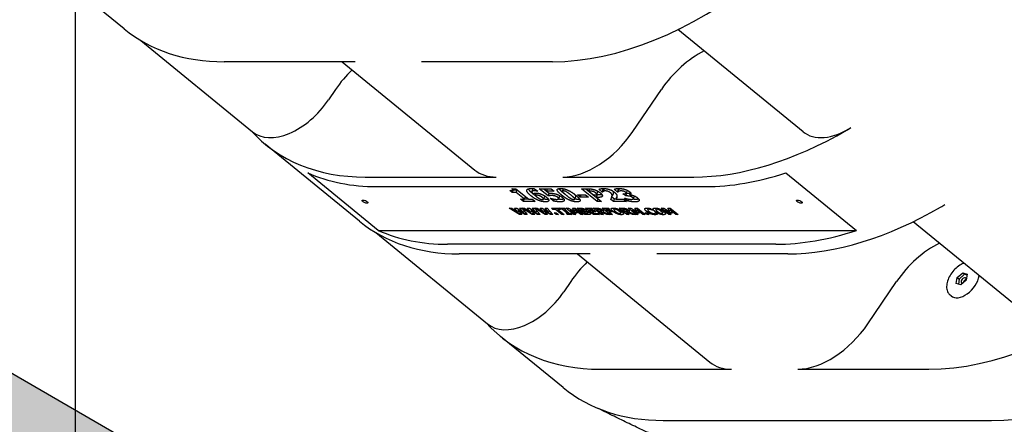
# Model space of a CAD drawing. Extents: x 0 to 1056, y 0 to 842.
# Drawn here: x 610 to 630, y 272 to 280 of the extents above; entities that cross this region are included whole.
import ezdxf

# ---------------------------------------------------------------- set-up
doc = ezdxf.new("R2010")
doc.units = 0
doc.header["$LTSCALE"] = 32
doc.header["$MEASUREMENT"] = 0
doc.layers.add('DIM', color=9, linetype='CONTINUOUS')
doc.layers.add('HATCH', color=9, linetype='CONTINUOUS')

msp = doc.modelspace()

# ---------------------------------------------------------------- hatches: boundary and pattern name
at = {"layer": 'HATCH'}
h = msp.add_hatch(dxfattribs=at)
h.set_pattern_fill('EARTH', color=256, scale=30, angle=45)
h.set_pattern_definition([(45, (-967.483, -14.3124), (9e-16, 10.606602), [7.5, -7.5]), (45, (-969.4715, -12.324), (9e-16, 10.606602), [7.5, -7.5]), (45, (-971.46, -10.335), (9e-16, 10.606602), [7.5, -7.5]), (135, (-971.46, -9.009), (-10.606602, 9e-16), [7.5, -7.5]), (135, (-969.4715, -7.02), (-10.606602, 9e-16), [7.5, -7.5]), (135, (-967.483, -5.0316), (-10.606602, 9e-16), [7.5, -7.5])])
h.paths.add_polyline_path([(813.71657, 199.39151), (716.5465, 199.39151), (716.5465, 211.39151), (321.74501, 439.33026), (321.74501, 427.33026), (216.76962, 427.33026), (219.40543, 417.62989), (231.42957, 413.933), (244.1474, 417.86095), (260.7962, 412.77773), (272.90909, 414.73269), (279.87682, 413.34022), (290.79295, 415.89309), (291.25747, 421.69508), (301.24456, 424.48003), (304.03165, 424.71211), (314.25101, 421.92716), (323.76359, 421.68031), (329.61447, 419.54139), (335.32264, 412.98204), (341.03082, 410.13014), (348.87956, 412.26906), (350.59201, 412.41166), (358.29804, 410.41533), (358.44075, 404.14117), (363.14999, 399.72074), (366.7176, 399.00777), (369.28627, 394.01696), (377.70583, 396.29847), (382.98589, 396.44106), (391.12004, 394.30214), (391.12004, 386.60204), (392.97519, 383.60755), (394.83035, 381.61123), (395.68657, 378.04636), (403.39261, 380.47047), (408.38726, 380.32787), (416.09329, 378.33155), (415.96454, 372.64904), (424.41874, 371.301), (429.36535, 365.10003), (433.86226, 364.11147), (437.81955, 357.19155), (440.15794, 357.01181), (441.2372, 354.31573), (449.42159, 356.56246), (454.47964, 356.37881), (462.60597, 354.17962), (462.60597, 347.75123), (464.87942, 346.2071), (464.70956, 340.26655), (467.08762, 337.32455), (467.03099, 338.22978), (475.07108, 340.49285), (479.48746, 340.43627), (487.58683, 338.23575), (487.5299, 331.69336), (490.75435, 328.37456), (497.33806, 326.25795), (505.41025, 317.21947), (515.37168, 314.18758), (519.95165, 310.75524), (526.53535, 306.17879), (534.83655, 308.40981), (539.81726, 308.40981), (547.91439, 306.24474), (547.91439, 298.31539), (550.76356, 295.89542), (550.87908, 292.49031), (552.43855, 290.23948), (560.46692, 292.4326), (565.10958, 292.47636), (572.97124, 290.40129), (572.97124, 280.02594), (580.8329, 277.80266), (587.65623, 267.87197), (591.66123, 269.94704), (598.1879, 265.94512), (606.19789, 268.46484), (611.38956, 268.46484), (619.39956, 266.38977), (619.54789, 254.68046), (623.70122, 250.23388), (631.71122, 252.30895), (636.46899, 252.5344), (644.52338, 250.44783), (644.37423, 239.86594), (649.89297, 238.52458), (654.66594, 234.50048), (662.57118, 236.43801), (663.91357, 236.43801), (672.11712, 234.2024), (672.11712, 223.62051), (680.8846, 221.97543), (688.30271, 214.80213), (698.11376, 211.21548), (704.5747, 202.84664), (705.05328, 194.95601), (712.71069, 188.73915), (719.65022, 187.5436), (719.88951, 194.47779), (729.93986, 197.34711), (731.85421, 197.34711), (742.14385, 193.99957), (741.66526, 185.1525), (755.7836, 186.58716), (763.69428, 190.1605), (774.51669, 187.71558), (784.39802, 190.34858), (798.23189, 188.84401), (806.51339, 192.41736), (810.74825, 193.63982)])

# ---------------------------------------------------------------- linework, layer by layer
at = {"layer": 'DIM', "color": 9}
msp.add_line((321.74501, 439.33026), (716.5465, 211.39151), dxfattribs=at)
at = {"layer": 'HATCH'}
for p, q in [((611.40015, 248.33107), (611.40015, 283.6084)), ((612.34893, 279.53734), (611.40015, 280.31201)), ((625.60713, 277.53113), (623.16526, 279.52491)), ((612.67104, 279.31218), (614.85237, 277.53113)), ((616.85882, 278.89733), (614.30125, 278.89733)), ((616.60843, 278.89733), (619.19614, 276.78448)), ((620.71586, 278.89733), (618.15829, 278.89733)), ((616.47787, 278.35716), (616.34171, 278.15705)), ((622.28282, 277.53558), (622.84184, 278.35716)), ((616.94173, 275.78734), (615.10461, 277.28734)), ((617.31247, 275.60547), (615.93463, 276.73047)), ((617.05692, 276.64733), (619.6145, 276.64733)), ((620.91396, 276.64733), (623.47154, 276.64733)), ((625.27408, 276.73047), (626.65192, 275.60547)), ((617.28656, 276.45983), (623.70118, 276.45983)), ((619.92971, 276.34452), (619.87983, 276.38525)), ((619.92152, 276.41928), (619.99888, 276.41928)), ((619.92971, 276.34452), (619.9518, 276.39865)), ((619.9347, 276.39613), (619.94415, 276.41928)), ((619.93974, 276.4085), (619.9518, 276.39865)), ((619.9518, 276.39865), (620.02415, 276.39865)), ((619.99888, 276.41928), (620.25247, 276.21223)), ((620.0042, 276.34452), (620.02576, 276.39733)), ((620.31198, 276.36407), (620.33408, 276.4182)), ((620.36558, 276.41908), (620.42562, 276.37005)), ((620.41932, 276.37005), (620.4209, 276.37391)), ((620.42562, 276.37005), (620.41932, 276.37005)), ((620.45546, 276.41867), (620.68983, 276.41867)), ((620.62741, 276.27828), (620.45546, 276.41867)), ((620.54385, 276.41867), (620.59833, 276.37419)), ((620.59722, 276.37147), (620.6165, 276.41867)), ((620.59722, 276.37147), (620.64809, 276.32994)), ((620.74764, 276.37147), (620.59722, 276.37147)), ((620.68983, 276.41867), (620.74764, 276.37147)), ((620.91019, 276.37159), (620.92931, 276.41842)), ((621.27775, 276.41867), (621.41499, 276.41867)), ((621.58393, 276.16867), (621.27775, 276.41867)), ((621.36614, 276.41867), (621.60603, 276.2228)), ((621.42363, 276.37208), (621.44231, 276.41783)), ((621.43624, 276.37208), (621.42363, 276.37208)), ((621.42363, 276.37208), (621.51544, 276.29712)), ((621.57927, 276.30638), (621.60137, 276.3605)), ((621.57953, 276.30725), (621.60163, 276.36137)), ((621.68484, 276.35344), (621.61809, 276.40794)), ((621.68484, 276.35344), (621.70694, 276.40756)), ((621.69171, 276.35344), (621.68484, 276.35344)), ((621.68807, 276.42297), (621.70694, 276.40756)), ((621.69171, 276.35344), (621.71381, 276.40756)), ((621.70694, 276.40756), (621.71381, 276.40756)), ((621.70812, 276.36742), (621.73021, 276.42154)), ((621.98333, 276.35465), (621.91782, 276.40814)), ((621.98333, 276.35465), (622.00542, 276.40878)), ((621.99077, 276.35465), (621.98333, 276.35465)), ((621.98775, 276.42321), (622.00542, 276.40878)), ((621.99077, 276.35465), (622.01287, 276.40878)), ((622.00542, 276.40878), (622.01287, 276.40878)), ((622.15536, 276.33045), (622.17746, 276.38458)), ((620.0042, 276.34452), (619.92971, 276.34452)), ((620.16623, 276.21223), (620.0042, 276.34452)), ((620.09173, 276.21223), (620.16623, 276.21223)), ((620.14508, 276.16867), (620.09173, 276.21223)), ((620.14508, 276.16867), (620.16286, 276.21223)), ((620.37859, 276.16867), (620.14508, 276.16867)), ((620.16623, 276.21223), (620.18779, 276.26504)), ((620.17054, 276.2228), (620.23952, 276.2228)), ((620.25247, 276.21223), (620.32524, 276.21223)), ((620.32524, 276.21223), (620.37859, 276.16867)), ((620.37671, 276.28577), (620.39687, 276.33516)), ((620.54011, 276.21261), (620.56221, 276.26674)), ((620.62741, 276.27828), (620.64852, 276.32996)), ((620.63515, 276.27828), (620.62741, 276.27828)), ((620.63515, 276.27828), (620.6564, 276.33032)), ((620.66756, 276.2331), (620.67558, 276.2331)), ((620.73431, 276.1786), (620.66756, 276.2331)), ((620.73431, 276.1786), (620.74958, 276.21602)), ((620.83444, 276.22234), (620.85653, 276.27647)), ((620.83472, 276.22317), (620.85682, 276.2773)), ((621.14909, 276.21546), (621.17119, 276.26959)), ((621.19984, 276.30238), (621.35714, 276.30238)), ((621.25691, 276.25579), (621.19984, 276.30238)), ((621.25691, 276.25579), (621.27594, 276.30238)), ((621.41421, 276.25579), (621.25691, 276.25579)), ((621.35714, 276.30238), (621.41421, 276.25579)), ((621.51544, 276.29712), (621.52174, 276.29712)), ((621.57251, 276.25052), (621.59461, 276.30465)), ((621.57251, 276.25052), (621.67275, 276.16867)), ((621.61892, 276.25052), (621.57251, 276.25052)), ((621.58393, 276.16867), (621.60603, 276.2228)), ((621.67275, 276.16867), (621.58393, 276.16867)), ((621.59461, 276.30465), (621.64102, 276.30465)), ((621.60603, 276.2228), (621.60646, 276.2228)), ((621.90253, 276.16867), (621.85266, 276.20939)), ((621.8671, 276.23952), (621.88919, 276.29364)), ((621.87636, 276.26221), (621.92463, 276.2228)), ((621.90253, 276.16867), (621.92463, 276.2228)), ((622.1624, 276.16867), (621.90253, 276.16867)), ((621.92463, 276.2228), (621.95757, 276.2228)), ((621.95474, 276.21588), (621.97287, 276.26029)), ((621.95474, 276.21588), (622.10458, 276.21588)), ((622.09106, 276.32143), (622.1051, 276.32143)), ((622.1449, 276.27747), (622.09106, 276.32143)), ((622.10458, 276.21588), (622.1624, 276.16867)), ((622.12139, 276.2335), (622.12999, 276.2335)), ((622.18789, 276.17921), (622.12139, 276.2335)), ((622.1449, 276.27747), (622.167, 276.33159)), ((622.16009, 276.27747), (622.1449, 276.27747)), ((622.15862, 276.33843), (622.167, 276.33159)), ((622.167, 276.33159), (622.18219, 276.33159)), ((622.18789, 276.17921), (622.20319, 276.21669)), ((622.2257, 276.3032), (622.24019, 276.33868)), ((622.2257, 276.3032), (622.22868, 276.30076)), ((622.29389, 276.22184), (622.31599, 276.27597)), ((619.87079, 276.03963), (619.91691, 276.03963)), ((620.06857, 275.91463), (619.87079, 276.03963)), ((619.91691, 276.03963), (620.04374, 275.95596)), ((619.97078, 276.03963), (620.0149, 276.03963)), ((620.04374, 275.95596), (619.97078, 276.03963)), ((620.0149, 276.03963), (620.14558, 275.95585)), ((620.04374, 275.95596), (620.05577, 275.98543)), ((620.05013, 275.99192), (620.05826, 276.01183)), ((620.05013, 275.99192), (620.11742, 275.91463)), ((620.17315, 275.91463), (620.05013, 275.99192)), ((620.06848, 276.03963), (620.11346, 276.03963)), ((620.14558, 275.95585), (620.06848, 276.03963)), ((620.11346, 276.03963), (620.22186, 275.91463)), ((620.12062, 276.03963), (620.16675, 276.03963)), ((620.31841, 275.91463), (620.12062, 276.03963)), ((620.14558, 275.95585), (620.15855, 275.98763)), ((620.16675, 276.03963), (620.29358, 275.95596)), ((620.22061, 276.03963), (620.26474, 276.03963)), ((620.29358, 275.95596), (620.22061, 276.03963)), ((620.26474, 276.03963), (620.39541, 275.95585)), ((620.29358, 275.95596), (620.30561, 275.98543)), ((620.29996, 275.99192), (620.30809, 276.01183)), ((620.29996, 275.99192), (620.36726, 275.91463)), ((620.42299, 275.91463), (620.29996, 275.99192)), ((620.31831, 276.03963), (620.3633, 276.03963)), ((620.39541, 275.95585), (620.31831, 276.03963)), ((620.3633, 276.03963), (620.47169, 275.91463)), ((620.37046, 276.03963), (620.41659, 276.03963)), ((620.56825, 275.91463), (620.37046, 276.03963)), ((620.39541, 275.95585), (620.40839, 275.98763)), ((620.41659, 276.03963), (620.54342, 275.95596)), ((620.47045, 276.03963), (620.51457, 276.03963)), ((620.54342, 275.95596), (620.47045, 276.03963)), ((620.51457, 276.03963), (620.64525, 275.95585)), ((620.54342, 275.95596), (620.55545, 275.98543)), ((620.5498, 275.99192), (620.55793, 276.01183)), ((620.5498, 275.99192), (620.6171, 275.91463)), ((620.67282, 275.91463), (620.5498, 275.99192)), ((620.56815, 276.03963), (620.61313, 276.03963)), ((620.64525, 275.95585), (620.56815, 276.03963)), ((620.61313, 276.03963), (620.72153, 275.91463)), ((620.64525, 275.95585), (620.65822, 275.98763)), ((620.69264, 276.03963), (620.84162, 276.03963)), ((620.72179, 276.01582), (620.69264, 276.03963)), ((620.72179, 276.01582), (620.73151, 276.03963)), ((620.77408, 276.01582), (620.72179, 276.01582)), ((620.77408, 276.01582), (620.7838, 276.03963)), ((620.89802, 275.91463), (620.77408, 276.01582)), ((620.81849, 276.01582), (620.82821, 276.03963)), ((620.81849, 276.01582), (620.94243, 275.91463)), ((620.87078, 276.01582), (620.81849, 276.01582)), ((620.84162, 276.03963), (620.87078, 276.01582)), ((620.85265, 276.03963), (620.94778, 276.03963)), ((620.87933, 276.01785), (620.85265, 276.03963)), ((620.87933, 276.01785), (620.88822, 276.03963)), ((620.90468, 276.01785), (620.87933, 276.01785)), ((620.90468, 276.01785), (620.91358, 276.03963)), ((621.00443, 275.93641), (620.90468, 276.01785)), ((620.94778, 276.03963), (620.97445, 276.01785)), ((620.94909, 276.01785), (620.95543, 276.03338)), ((620.94909, 276.01785), (621.04884, 275.93641)), ((620.97445, 276.01785), (620.94909, 276.01785)), ((620.97729, 276.03963), (621.02843, 276.03963)), ((621.13038, 275.91463), (620.97729, 276.03963)), ((621.02843, 276.03963), (621.14323, 275.97794)), ((621.07073, 275.99749), (621.07723, 276.01341)), ((621.07073, 275.99749), (621.17221, 275.91463)), ((621.16832, 275.944), (621.07073, 275.99749)), ((621.10665, 276.03963), (621.15779, 276.03963)), ((621.14323, 275.97794), (621.10665, 276.03963)), ((621.14323, 275.97794), (621.16533, 276.03206)), ((621.15779, 276.03963), (621.31088, 275.91463)), ((621.1586, 276.01557), (621.17009, 276.00927)), ((621.16372, 276.03479), (621.16533, 276.03206)), ((621.16528, 275.99749), (621.17631, 276.02451)), ((621.16528, 275.99749), (621.19869, 275.944)), ((621.26676, 275.91463), (621.16528, 275.99749)), ((621.16832, 275.944), (621.18032, 275.9734)), ((621.19446, 276.03963), (621.25678, 276.03963)), ((621.34755, 275.91463), (621.19446, 276.03963)), ((621.2665, 276.01684), (621.27567, 276.03931)), ((621.26951, 276.01684), (621.2665, 276.01684)), ((621.2665, 276.01684), (621.299, 275.9903)), ((621.299, 275.9903), (621.30459, 275.9903)), ((621.29971, 276.01521), (621.30784, 276.03513)), ((621.32518, 275.96892), (621.34604, 276.02001)), ((621.33335, 275.96892), (621.32518, 275.96892)), ((621.32518, 275.96892), (621.36376, 275.93742)), ((621.32934, 275.99404), (621.34109, 276.02282)), ((621.33167, 275.99976), (621.33625, 275.99603)), ((621.36121, 276.03963), (621.48068, 276.03963)), ((621.5143, 275.91463), (621.36121, 276.03963)), ((621.3649, 275.96761), (621.37114, 275.98288)), ((621.36797, 275.98381), (621.37267, 275.99532)), ((621.36797, 275.98381), (621.36871, 275.9832)), ((621.4028, 275.94212), (621.41427, 275.9702)), ((621.41367, 275.96875), (621.4173, 275.96875)), ((621.43449, 276.01582), (621.44421, 276.03963)), ((621.43449, 276.01582), (621.46141, 275.99384)), ((621.50984, 276.01582), (621.43449, 276.01582)), ((621.46141, 275.99384), (621.53089, 275.99384)), ((621.48068, 276.03963), (621.50984, 276.01582)), ((621.49056, 275.97004), (621.50028, 275.99384)), ((621.49056, 275.97004), (621.52927, 275.93843)), ((621.56004, 275.97004), (621.49056, 275.97004)), ((621.51077, 276.03963), (621.58182, 276.03963)), ((621.66386, 275.91463), (621.51077, 276.03963)), ((621.53089, 275.99384), (621.56004, 275.97004)), ((621.58305, 276.01663), (621.59237, 276.03945)), ((621.59795, 276.01663), (621.58305, 276.01663)), ((621.58305, 276.01663), (621.62424, 275.983)), ((621.62223, 276.01471), (621.63028, 276.03444)), ((621.62424, 275.983), (621.63699, 275.983)), ((621.65178, 275.96051), (621.67388, 276.01464)), ((621.65877, 275.98761), (621.67131, 276.01834)), ((621.65979, 275.99012), (621.66285, 275.98762)), ((621.66783, 275.96051), (621.68714, 276.00783)), ((621.67388, 276.01464), (621.67747, 276.01464)), ((621.68726, 276.03963), (621.80559, 276.03963)), ((621.84035, 275.91463), (621.68726, 276.03963)), ((621.70259, 275.96781), (621.70914, 275.98386)), ((621.70259, 275.96781), (621.82717, 275.91463)), ((621.76054, 276.01582), (621.77025, 276.03963)), ((621.76054, 276.01582), (621.78944, 275.99222)), ((621.83474, 276.01582), (621.76054, 276.01582)), ((621.78944, 275.99222), (621.85778, 275.99222)), ((621.80559, 276.03963), (621.83474, 276.01582)), ((621.8186, 275.96842), (621.82832, 275.99222)), ((621.8186, 275.96842), (621.88447, 275.91463)), ((621.88693, 275.96842), (621.8186, 275.96842)), ((621.85778, 275.99222), (621.88693, 275.96842)), ((621.91399, 276.01316), (621.92521, 276.04064)), ((621.96898, 276.00904), (621.97665, 276.02783)), ((622.01574, 276.03963), (622.0868, 276.03963)), ((622.16884, 275.91463), (622.01574, 276.03963)), ((622.04673, 275.94129), (622.06249, 275.9799)), ((622.08803, 276.01663), (622.09734, 276.03945)), ((622.10293, 276.01663), (622.08803, 276.01663)), ((622.08803, 276.01663), (622.12922, 275.983)), ((622.1272, 276.01471), (622.13525, 276.03444)), ((622.12922, 275.983), (622.14197, 275.983)), ((622.15676, 275.96051), (622.17885, 276.01464)), ((622.16374, 275.98761), (622.17629, 276.01834)), ((622.16476, 275.99012), (622.16782, 275.98762)), ((622.1728, 275.96051), (622.19212, 276.00783)), ((622.17885, 276.01464), (622.18244, 276.01464)), ((622.19223, 276.03963), (622.24337, 276.03963)), ((622.34533, 275.91463), (622.19223, 276.03963)), ((622.20756, 275.96781), (622.21412, 275.98386)), ((622.20756, 275.96781), (622.33215, 275.91463)), ((622.24337, 276.03963), (622.35818, 275.97794)), ((622.28567, 275.99749), (622.29217, 276.01341)), ((622.28567, 275.99749), (622.38716, 275.91463)), ((622.38327, 275.944), (622.28567, 275.99749)), ((622.32159, 276.03963), (622.37273, 276.03963)), ((622.35818, 275.97794), (622.32159, 276.03963)), ((622.35818, 275.97794), (622.38028, 276.03206)), ((622.37273, 276.03963), (622.52583, 275.91463)), ((622.37354, 276.01557), (622.38503, 276.00927)), ((622.37866, 276.03479), (622.38028, 276.03206)), ((622.38022, 275.99749), (622.39125, 276.02451)), ((622.38022, 275.99749), (622.41364, 275.944)), ((622.4817, 275.91463), (622.38022, 275.99749)), ((622.38327, 275.944), (622.39527, 275.9734)), ((622.57401, 276.01148), (622.58584, 276.04047)), ((622.63123, 276.03162), (622.6677, 276.00184)), ((622.66326, 276.00184), (622.66437, 276.00456)), ((622.6677, 276.00184), (622.66326, 276.00184)), ((622.73312, 276.01316), (622.74434, 276.04064)), ((622.78811, 276.00904), (622.79578, 276.02783)), ((622.83487, 276.03963), (622.88602, 276.03963)), ((622.98797, 275.91463), (622.83487, 276.03963)), ((622.86586, 275.94129), (622.88162, 275.9799)), ((622.88602, 276.03963), (623.00082, 275.97794)), ((622.92832, 275.99749), (622.93481, 276.01341)), ((622.92832, 275.99749), (623.0298, 275.91463)), ((623.02591, 275.944), (622.92832, 275.99749)), ((622.96423, 276.03963), (623.01538, 276.03963)), ((623.00082, 275.97794), (622.96423, 276.03963)), ((623.00082, 275.97794), (623.02292, 276.03206)), ((623.01538, 276.03963), (623.16847, 275.91463)), ((623.01619, 276.01557), (623.02767, 276.00927)), ((623.02131, 276.03479), (623.02292, 276.03206)), ((623.02286, 275.99749), (623.03389, 276.02451)), ((623.02286, 275.99749), (623.05628, 275.944)), ((623.12435, 275.91463), (623.02286, 275.99749)), ((623.02591, 275.944), (623.03791, 275.9734)), ((620.06857, 275.91463), (620.08417, 275.95282)), ((620.11742, 275.91463), (620.06857, 275.91463)), ((620.17315, 275.91463), (620.18874, 275.95282)), ((620.22186, 275.91463), (620.17315, 275.91463)), ((620.31841, 275.91463), (620.334, 275.95282)), ((620.36726, 275.91463), (620.31841, 275.91463)), ((620.42299, 275.91463), (620.43858, 275.95282)), ((620.47169, 275.91463), (620.42299, 275.91463)), ((620.56825, 275.91463), (620.58384, 275.95282)), ((620.6171, 275.91463), (620.56825, 275.91463)), ((620.67282, 275.91463), (620.68841, 275.95282)), ((620.72153, 275.91463), (620.67282, 275.91463)), ((620.74627, 275.94765), (620.78824, 275.94765)), ((620.78671, 275.91463), (620.74627, 275.94765)), ((620.78671, 275.91463), (620.7972, 275.94033)), ((620.82868, 275.91463), (620.78671, 275.91463)), ((620.78824, 275.94765), (620.82868, 275.91463)), ((620.89802, 275.91463), (620.90912, 275.94182)), ((620.94243, 275.91463), (620.89802, 275.91463)), ((620.97907, 275.93641), (621.00443, 275.93641)), ((621.00575, 275.91463), (620.97907, 275.93641)), ((621.00443, 275.93641), (621.01553, 275.9636)), ((621.00575, 275.91463), (621.02319, 275.95735)), ((621.10087, 275.91463), (621.00575, 275.91463)), ((621.04884, 275.93641), (621.0742, 275.93641)), ((621.0742, 275.93641), (621.10087, 275.91463)), ((621.13038, 275.91463), (621.14084, 275.94024)), ((621.17221, 275.91463), (621.13038, 275.91463)), ((621.19869, 275.944), (621.16832, 275.944)), ((621.26676, 275.91463), (621.27779, 275.94165)), ((621.31088, 275.91463), (621.26676, 275.91463)), ((621.34755, 275.91463), (621.35859, 275.94165)), ((621.41818, 275.91463), (621.34755, 275.91463)), ((621.36376, 275.93742), (621.3662, 275.93742)), ((621.5143, 275.91463), (621.52533, 275.94165)), ((621.63378, 275.91463), (621.5143, 275.91463)), ((621.52927, 275.93843), (621.60462, 275.93843)), ((621.60462, 275.93843), (621.63378, 275.91463)), ((621.65178, 275.96051), (621.70798, 275.91463)), ((621.66783, 275.96051), (621.65178, 275.96051)), ((621.66386, 275.91463), (621.67489, 275.94165)), ((621.70798, 275.91463), (621.66386, 275.91463)), ((621.77317, 275.91463), (621.66783, 275.96051)), ((621.77317, 275.91463), (621.78118, 275.93426)), ((621.82717, 275.91463), (621.77317, 275.91463)), ((621.84035, 275.91463), (621.85138, 275.94165)), ((621.88447, 275.91463), (621.84035, 275.91463)), ((622.15676, 275.96051), (622.21296, 275.91463)), ((622.1728, 275.96051), (622.15676, 275.96051)), ((622.16884, 275.91463), (622.17987, 275.94165)), ((622.21296, 275.91463), (622.16884, 275.91463)), ((622.27814, 275.91463), (622.1728, 275.96051)), ((622.27814, 275.91463), (622.28615, 275.93426)), ((622.33215, 275.91463), (622.27814, 275.91463)), ((622.34533, 275.91463), (622.35578, 275.94024)), ((622.38716, 275.91463), (622.34533, 275.91463)), ((622.41364, 275.944), (622.38327, 275.944)), ((622.4817, 275.91463), (622.49274, 275.94165)), ((622.52583, 275.91463), (622.4817, 275.91463)), ((622.52062, 275.94765), (622.5626, 275.94765)), ((622.56107, 275.91463), (622.52062, 275.94765)), ((622.56107, 275.91463), (622.57156, 275.94033)), ((622.60304, 275.91463), (622.56107, 275.91463)), ((622.5626, 275.94765), (622.60304, 275.91463)), ((622.72337, 275.94965), (622.72446, 275.95231)), ((622.72436, 275.95231), (622.72837, 275.95231)), ((622.72837, 275.95231), (622.76434, 275.92293)), ((622.98797, 275.91463), (622.99843, 275.94024)), ((623.0298, 275.91463), (622.98797, 275.91463)), ((623.05628, 275.944), (623.02591, 275.944)), ((623.12435, 275.91463), (623.13538, 275.94165)), ((623.16847, 275.91463), (623.12435, 275.91463)), ((630.19993, 273.78113), (627.75805, 275.77491)), ((617.31247, 275.60547), (626.65192, 275.60547)), ((617.26383, 275.56218), (619.44517, 273.78113)), ((625.07902, 275.33483), (618.6644, 275.33483)), ((621.45161, 275.14733), (618.89404, 275.14733)), ((621.20123, 275.14733), (623.78894, 273.03448)), ((625.30866, 275.14733), (622.75108, 275.14733)), ((628.60114, 274.56872), (628.61945, 274.68804)), ((628.61945, 274.68804), (628.72614, 274.77996)), ((628.61945, 274.68804), (628.65772, 274.65679)), ((628.65772, 274.65679), (628.64226, 274.55597)), ((628.76442, 274.74871), (628.65772, 274.65679)), ((628.79623, 274.63323), (628.68953, 274.54131)), ((628.72614, 274.77996), (628.81453, 274.75255)), ((628.72614, 274.77996), (628.76442, 274.74871)), ((628.81169, 274.73405), (628.76442, 274.74871)), ((628.81453, 274.75255), (628.79623, 274.63323)), ((621.07067, 274.60716), (620.93451, 274.40705)), ((626.87561, 273.78558), (627.43463, 274.60716)), ((628.68953, 274.54131), (628.60114, 274.56872)), ((628.49906, 274.32681), (628.47992, 274.34243)), ((620.92215, 272.53734), (619.6974, 273.53734)), ((621.64972, 272.89733), (624.20729, 272.89733)), ((625.50676, 272.89733), (628.06433, 272.89733)), ((622.87446, 271.89733), (629.28908, 271.89733)), ((622.87483, 271.89733), (629.28871, 271.89733))]:
    msp.add_line(p, q, dxfattribs=at)
for centre, major_axis, start_param, end_param in [((623.19074, 284.95951), (4.42719, 5.42218), 3.60524026, 5.08877013), ((616.77612, 284.95951), (-4.42719, -5.42218), 0, 0.46364761), ((623.68036, 277.94637), (-0.94868, -1.1619), 4.07142458, 4.85428603), ((617.3164, 277.94637), (-0.94868, -1.1619), 4.5186089, 4.85428603), ((630.5392, 278.95951), (4.42719, 5.42218), 3.60524026, 5.08877013), ((615.64294, 278.49938), (-0.79057, -0.96825), 0, 1.71269338), ((619.5318, 282.70951), (-4.42719, -5.42218), 6.19163355, 6.74683292), ((621.44429, 277.94637), (-0.94868, -1.1619), 0.46364761, 1.71269338), ((625.94641, 282.70951), (4.42719, 5.42218), 3.60524026, 4.16147491), ((626.3977, 278.49938), (-0.79057, -0.96825), 0, 1.07256614), ((626.31187, 279.03215), (1.26491, 1.54919), 4.16147491, 4.21415879), ((631.76395, 277.95951), (4.42719, 5.42218), 3.60524026, 5.08877013), ((620.14483, 277.94637), (-0.94868, -1.1619), 0, 0.46364761), ((619.76144, 282.52201), (-4.42719, -5.42218), 0.16371751, 0.46364761), ((626.17605, 282.52201), (4.42719, 5.42218), 3.60524026, 3.90517037), ((627.78353, 281.20951), (-4.42719, -5.42218), 0.46364761, 1.01988226), ((628.14899, 277.53215), (-1.26491, -1.54919), 1.01988226, 1.07256614), ((621.36891, 281.20951), (-4.42719, -5.42218), 0, 0.46364761), ((621.13927, 281.39701), (-4.42719, -5.42218), 0.16371751, 0.46364761), ((627.55389, 281.39701), (-4.42719, -5.42218), 0.46364761, 0.76357771), ((628.27315, 274.19637), (-0.94868, -1.1619), 4.07142458, 4.85428603), ((621.90919, 274.19637), (-0.94868, -1.1619), 4.5186089, 4.85428603), ((628.74611, 274.62938), (-0.24705, -0.30258), 0, 2.30742271), ((628.74611, 274.62938), (-0.03953, -0.04841), 1.99779774, 6.8649347), ((628.78438, 274.59813), (0.03953, 0.04841), 0.70167412, 2.35911321), ((620.23574, 274.74938), (-0.79057, -0.96825), 0, 1.71269338), ((624.12459, 278.95951), (-4.42719, -5.42218), 6.19163355, 6.74683292), ((626.03709, 274.19637), (-0.94868, -1.1619), 0.46364761, 1.71269338), ((624.73762, 274.19637), (-0.94868, -1.1619), 0, 0.46364761), ((625.34933, 277.95951), (-4.42719, -5.42218), 0, 0.46364761)]:
    msp.add_ellipse(centre, major_axis=major_axis, ratio=0.61237244, start_param=start_param, end_param=end_param, dxfattribs=at)
for centre in [(617.05063, 276.16797), (625.53592, 276.16797)]:
    msp.add_ellipse(centre, major_axis=(0.05786, -0.02362), ratio=0.35355339, dxfattribs=at)
for points in [[(619.87983, 276.38525), (619.89617, 276.38525), (619.92482, 276.38828), (619.93059, 276.39153)], [(619.93059, 276.39153), (619.9368, 276.39558), (619.93278, 276.40915), (619.92152, 276.41928)], [(620.21102, 276.38362), (620.20968, 276.40226), (620.25378, 276.42333), (620.30163, 276.42333)], [(620.29512, 276.2801), (620.25493, 276.31292), (620.21245, 276.36397), (620.21102, 276.38362)], [(620.30163, 276.42333), (620.31911, 276.42333), (620.35803, 276.42009), (620.36558, 276.41908)], [(620.3566, 276.37775), (620.31506, 276.37775), (620.30775, 276.34675), (620.33754, 276.31798)], [(620.33408, 276.4182), (620.33489, 276.42019), (620.33641, 276.42189)], [(620.41932, 276.37005), (620.41029, 276.37228), (620.37494, 276.37775), (620.3566, 276.37775)], [(620.80548, 276.39092), (620.80175, 276.40753), (620.83433, 276.42374), (620.87043, 276.42374)], [(620.89335, 276.29367), (620.85266, 276.3269), (620.8097, 276.3739), (620.80548, 276.39092)], [(620.87043, 276.42374), (620.90854, 276.42374), (620.98038, 276.40672), (621.0173, 276.3899)], [(620.927, 276.37755), (620.9015, 276.37755), (620.92563, 276.34007), (620.9827, 276.29347)], [(621.07671, 276.29367), (621.01989, 276.34007), (620.9525, 276.37755), (620.927, 276.37755)], [(621.0173, 276.3899), (621.05345, 276.37349), (621.12736, 276.32508), (621.16582, 276.29367)], [(621.41499, 276.41867), (621.44536, 276.41867), (621.49944, 276.41077), (621.52791, 276.40226)], [(621.49774, 276.36701), (621.48042, 276.37086), (621.45601, 276.37208), (621.43624, 276.37208)], [(621.55704, 276.33824), (621.54389, 276.34898), (621.51096, 276.36418), (621.49774, 276.36701)], [(621.52791, 276.40226), (621.55963, 276.39274), (621.61962, 276.36154), (621.64617, 276.33986)], [(621.60163, 276.36137), (621.603, 276.36621), (621.60001, 276.3715)], [(621.60137, 276.3605), (621.60155, 276.36093), (621.60163, 276.36137)], [(621.61809, 276.40794), (621.62679, 276.413), (621.67749, 276.42354), (621.707, 276.42354)], [(621.70812, 276.36742), (621.7008, 276.36357), (621.69353, 276.35546), (621.69171, 276.35344)], [(621.707, 276.42354), (621.77003, 276.42354), (621.88342, 276.38383), (621.92734, 276.34797)], [(621.7478, 276.37572), (621.73433, 276.37572), (621.71597, 276.37106), (621.70812, 276.36742)], [(621.71381, 276.40756), (621.71563, 276.40959), (621.72289, 276.41769), (621.73021, 276.42154)], [(621.73021, 276.42154), (621.73148, 276.42213), (621.73278, 276.42269)], [(621.84783, 276.33966), (621.82649, 276.35708), (621.77415, 276.37572), (621.7478, 276.37572)], [(621.91782, 276.40814), (621.92946, 276.41361), (621.97869, 276.42394), (622.01107, 276.42394)], [(622.01136, 276.36802), (622.00456, 276.36539), (621.9932, 276.35688), (621.99077, 276.35465)], [(622.01107, 276.42394), (622.04258, 276.42394), (622.09842, 276.41624), (622.12394, 276.40875)], [(622.05465, 276.37572), (622.04175, 276.37572), (622.01975, 276.37147), (622.01136, 276.36802)], [(622.01287, 276.40878), (622.0153, 276.41101), (622.02665, 276.41952), (622.03346, 276.42215)], [(622.03346, 276.42215), (622.03489, 276.42274), (622.03639, 276.42329)], [(622.10039, 276.37066), (622.08807, 276.3737), (622.06267, 276.37572), (622.05465, 276.37572)], [(622.1419, 276.3508), (622.13247, 276.3585), (622.11078, 276.36802), (622.10039, 276.37066)], [(622.12394, 276.40875), (622.15166, 276.40084), (622.19949, 276.37653), (622.2181, 276.36134)], [(622.15161, 276.32649), (622.1571, 276.32973), (622.15381, 276.34108), (622.1419, 276.3508)], [(622.17792, 276.38749), (622.17801, 276.38592), (622.17746, 276.38458)], [(622.2181, 276.36134), (622.2444, 276.33986), (622.24865, 276.30785), (622.2257, 276.3032)], [(620.44907, 276.18832), (620.41139, 276.20271), (620.33408, 276.24829), (620.29512, 276.2801)], [(620.31722, 276.33423), (620.32681, 276.3264), (620.33638, 276.31911)], [(620.33754, 276.31798), (620.34534, 276.32589), (620.36974, 276.3352), (620.39237, 276.3352)], [(620.33768, 276.31813), (620.35805, 276.3027), (620.37833, 276.28976)], [(620.40704, 276.29165), (620.39759, 276.29165), (620.38232, 276.2882), (620.37671, 276.28577)], [(620.37671, 276.28577), (620.37869, 276.28415), (620.38755, 276.27645), (620.39474, 276.27058)], [(620.39237, 276.3352), (620.41157, 276.3352), (620.45403, 276.32791), (620.47535, 276.32102)], [(620.39474, 276.27058), (620.42129, 276.2489), (620.4639, 276.22277), (620.4804, 276.21608)], [(620.45618, 276.28334), (620.4422, 276.2882), (620.41822, 276.29165), (620.40704, 276.29165)], [(620.57585, 276.16341), (620.54491, 276.16341), (620.48111, 276.17597), (620.44907, 276.18832)], [(620.51246, 276.25072), (620.49757, 276.26288), (620.46962, 276.27868), (620.45618, 276.28334)], [(620.47535, 276.32102), (620.50585, 276.3111), (620.56708, 276.27888), (620.59784, 276.25376)], [(620.4804, 276.21608), (620.49311, 276.21061), (620.51486, 276.20595), (620.52346, 276.20595)], [(620.54056, 276.21608), (620.54, 276.22216), (620.53008, 276.23634), (620.51246, 276.25072)], [(620.52346, 276.20595), (620.53062, 276.20595), (620.54104, 276.21102), (620.54056, 276.21608)], [(620.54402, 276.22218), (620.57134, 276.21753), (620.59795, 276.21753)], [(620.56266, 276.27021), (620.56211, 276.27607), (620.55747, 276.28289)], [(620.56221, 276.26674), (620.56284, 276.26829), (620.56266, 276.27021)], [(620.59784, 276.25376), (620.64623, 276.21426), (620.63774, 276.16341), (620.57585, 276.16341)], [(620.59795, 276.21753), (620.6176, 276.21753), (620.63144, 276.2201)], [(620.69662, 276.28516), (620.67714, 276.28516), (620.64564, 276.28071), (620.63515, 276.27828)], [(620.64809, 276.32994), (620.65476, 276.33034), (620.67403, 276.33075), (620.67947, 276.33075)], [(620.67558, 276.2331), (620.68569, 276.23046), (620.71074, 276.22358), (620.72867, 276.21993)], [(620.67947, 276.33075), (620.70497, 276.33075), (620.75688, 276.32345), (620.78297, 276.31596)], [(620.76627, 276.27625), (620.74729, 276.28192), (620.70894, 276.28516), (620.69662, 276.28516)], [(620.72867, 276.21993), (620.7455, 276.21649), (620.77728, 276.21183), (620.79303, 276.21183)], [(620.86781, 276.16341), (620.82802, 276.16361), (620.76013, 276.17272), (620.73431, 276.1786)], [(620.81591, 276.25093), (620.805, 276.25984), (620.7793, 276.2724), (620.76627, 276.27625)], [(620.78297, 276.31596), (620.81444, 276.30664), (620.87475, 276.27564), (620.90204, 276.25336)], [(620.79303, 276.21183), (620.80679, 276.21183), (620.83292, 276.21669), (620.83472, 276.22317)], [(620.83472, 276.22317), (620.83568, 276.22824), (620.82857, 276.24059), (620.81591, 276.25093)], [(620.83323, 276.22031), (620.8599, 276.21769), (620.8899, 276.21753)], [(620.85591, 276.28502), (620.8575, 276.28088), (620.85682, 276.2773)], [(620.85682, 276.2773), (620.8567, 276.27687), (620.85653, 276.27647)], [(620.94391, 276.18853), (620.93992, 276.17657), (620.90505, 276.16341), (620.86781, 276.16341)], [(620.8899, 276.21753), (620.91747, 276.21753), (620.93418, 276.22114)], [(621.04314, 276.19663), (621.00671, 276.21304), (620.93305, 276.26126), (620.89335, 276.29367)], [(620.90204, 276.25336), (620.92611, 276.23371), (620.94789, 276.20048), (620.94391, 276.18853)], [(620.91544, 276.3478), (620.93445, 276.33228), (620.9528, 276.31867)], [(620.9827, 276.29347), (621.03878, 276.24768), (621.1072, 276.2096), (621.1327, 276.2096)], [(621.18927, 276.16341), (621.15174, 276.16341), (621.07982, 276.18002), (621.04314, 276.19663)], [(621.1327, 276.2096), (621.15791, 276.2096), (621.13304, 276.24768), (621.07671, 276.29367)], [(621.15212, 276.22289), (621.18124, 276.21753), (621.21137, 276.21753)], [(621.16582, 276.29367), (621.20552, 276.26126), (621.25046, 276.21264), (621.25422, 276.19623)], [(621.25422, 276.19623), (621.25803, 276.18002), (621.22652, 276.16341), (621.18927, 276.16341)], [(621.21137, 276.21753), (621.22944, 276.21753), (621.24245, 276.21949)], [(621.52174, 276.29712), (621.53406, 276.29712), (621.55592, 276.29752), (621.56298, 276.29854)], [(621.57953, 276.30725), (621.58126, 276.31332), (621.57094, 276.3269), (621.55704, 276.33824)], [(621.56298, 276.29854), (621.56915, 276.29935), (621.57896, 276.30421), (621.57953, 276.30725)], [(621.6715, 276.25883), (621.66303, 276.25498), (621.63783, 276.25052), (621.61892, 276.25052)], [(621.64617, 276.33986), (621.6675, 276.32244), (621.69045, 276.29084), (621.68874, 276.2803)], [(621.68874, 276.2803), (621.68805, 276.27362), (621.67968, 276.26268), (621.6715, 276.25883)], [(621.87696, 276.27564), (621.87946, 276.29489), (621.86669, 276.32426), (621.84783, 276.33966)], [(621.85266, 276.20939), (621.86278, 276.22803), (621.8753, 276.26085), (621.87696, 276.27564)], [(621.92734, 276.34797), (621.95438, 276.32589), (621.97698, 276.28334), (621.97266, 276.25903)], [(621.97266, 276.25903), (621.96953, 276.24404), (621.95767, 276.22074), (621.95474, 276.21588)], [(622.1051, 276.32143), (622.12114, 276.32143), (622.14588, 276.32345), (622.15161, 276.32649)], [(622.12999, 276.2335), (622.16014, 276.22479), (622.22845, 276.21183), (622.25022, 276.21183)], [(622.21989, 276.27402), (622.20496, 276.27686), (622.17241, 276.27747), (622.16009, 276.27747)], [(622.32614, 276.16341), (622.28489, 276.16341), (622.21395, 276.17313), (622.18789, 276.17921)], [(622.27686, 276.24809), (622.26322, 276.25923), (622.23482, 276.27119), (622.21989, 276.27402)], [(622.22868, 276.30076), (622.24278, 276.29955), (622.27478, 276.29307), (622.29518, 276.28577)], [(622.25022, 276.21183), (622.26312, 276.21183), (622.28923, 276.21507), (622.29309, 276.22033)], [(622.29309, 276.22033), (622.2959, 276.22459), (622.29051, 276.23695), (622.27686, 276.24809)], [(622.2928, 276.21996), (622.31908, 276.21753), (622.34824, 276.21753)], [(622.29518, 276.28577), (622.31372, 276.27929), (622.35307, 276.25862), (622.37043, 276.24444)], [(622.3164, 276.27726), (622.31625, 276.2766), (622.31599, 276.27597)], [(622.40507, 276.18529), (622.39935, 276.17475), (622.36253, 276.16341), (622.32614, 276.16341)], [(622.34824, 276.21753), (622.37711, 276.21753), (622.39466, 276.2211)], [(622.37043, 276.24444), (622.39301, 276.22601), (622.41079, 276.19582), (622.40507, 276.18529)], [(621.25678, 276.03963), (621.27626, 276.03963), (621.29892, 276.0375), (621.31175, 276.03416)], [(621.29971, 276.01521), (621.29368, 276.01663), (621.2814, 276.01684), (621.26951, 276.01684)], [(621.32201, 276.00438), (621.31829, 276.00741), (621.30603, 276.0138), (621.29971, 276.01521)], [(621.30459, 275.9903), (621.31591, 275.9903), (621.3247, 275.9906), (621.32759, 275.99222)], [(621.31175, 276.03416), (621.32569, 276.03061), (621.34989, 276.01846), (621.35957, 276.01055)], [(621.32759, 275.99222), (621.33066, 275.99404), (621.3271, 276.00022), (621.32201, 276.00438)], [(621.3649, 275.96761), (621.35952, 275.96872), (621.34509, 275.96892), (621.33335, 275.96892)], [(621.35957, 276.01055), (621.37074, 276.00144), (621.37534, 275.98716), (621.36797, 275.98381)], [(621.39545, 275.95342), (621.38825, 275.9593), (621.3736, 275.96588), (621.3649, 275.96761)], [(621.36871, 275.9832), (621.38817, 275.98077), (621.42628, 275.96568), (621.44191, 275.95292)], [(621.58182, 276.03963), (621.59658, 276.03963), (621.62158, 276.03699), (621.63585, 276.03294)], [(621.62223, 276.01471), (621.61658, 276.01592), (621.60554, 276.01663), (621.59795, 276.01663)], [(621.64963, 276.00134), (621.6438, 276.0061), (621.63033, 276.01288), (621.62223, 276.01471)], [(621.63585, 276.03294), (621.65052, 276.02869), (621.67794, 276.01542), (621.69035, 276.00529)], [(621.63699, 275.983), (621.64616, 275.983), (621.65721, 275.98462), (621.65855, 275.98716)], [(621.65855, 275.98716), (621.65987, 275.98959), (621.65609, 275.99607), (621.64963, 276.00134)], [(621.69035, 276.00529), (621.70784, 275.991), (621.71147, 275.97308), (621.70259, 275.96781)], [(621.89474, 275.97713), (621.85789, 276.00721), (621.86052, 276.04226), (621.90049, 276.04226)], [(622.06004, 275.91199), (622.02007, 275.91199), (621.93146, 275.94714), (621.89474, 275.97713)], [(621.90049, 276.04226), (621.94032, 276.04226), (622.02884, 276.00741), (622.06593, 275.97713)], [(621.90422, 276.04222), (621.90984, 276.03696), (621.91684, 276.03125)], [(621.92954, 276.01866), (621.92138, 276.01866), (621.91314, 276.01451), (621.91343, 276.00924)], [(621.91343, 276.00924), (621.91394, 276.00438), (621.92694, 275.98827), (621.94058, 275.97713)], [(621.91684, 276.03125), (621.91854, 276.02987), (621.92025, 276.0285)], [(621.96898, 276.00904), (621.95706, 276.0142), (621.93728, 276.01866), (621.92954, 276.01866)], [(621.94058, 275.97713), (621.95473, 275.96558), (621.97978, 275.95038), (621.9917, 275.94522)], [(622.02009, 275.97713), (622.00632, 275.98837), (621.98064, 276.00407), (621.96898, 276.00904)], [(622.04703, 275.94542), (622.04606, 275.95089), (622.03448, 275.96538), (622.02009, 275.97713)], [(622.05752, 275.96773), (622.06818, 275.96636), (622.07856, 275.96615)], [(622.06593, 275.97713), (622.10315, 275.94674), (622.09986, 275.91199), (622.06004, 275.91199)], [(622.0868, 276.03963), (622.10155, 276.03963), (622.12655, 276.03699), (622.14083, 276.03294)], [(622.1272, 276.01471), (622.12156, 276.01592), (622.11052, 276.01663), (622.10293, 276.01663)], [(622.15461, 276.00134), (622.14878, 276.0061), (622.13531, 276.01288), (622.1272, 276.01471)], [(622.14083, 276.03294), (622.15549, 276.02869), (622.18292, 276.01542), (622.19532, 276.00529)], [(622.14197, 275.983), (622.15113, 275.983), (622.16219, 275.98462), (622.16352, 275.98716)], [(622.16352, 275.98716), (622.16484, 275.98959), (622.16106, 275.99607), (622.15461, 276.00134)], [(622.19532, 276.00529), (622.21282, 275.991), (622.21644, 275.97308), (622.20756, 275.96781)], [(622.55169, 275.97703), (622.51534, 276.00671), (622.51888, 276.04206), (622.55871, 276.04206)], [(622.71761, 275.9122), (622.67779, 275.9122), (622.5894, 275.94623), (622.55169, 275.97703)], [(622.55871, 276.04206), (622.56917, 276.04206), (622.58818, 276.04034), (622.59765, 276.03892)], [(622.5613, 276.04204), (622.56685, 276.03682), (622.57379, 276.03115)], [(622.57337, 276.00904), (622.57261, 276.00427), (622.58413, 275.98797), (622.59765, 275.97692)], [(622.59439, 276.01866), (622.58479, 276.01866), (622.5741, 276.0144), (622.57337, 276.00904)], [(622.57379, 276.03115), (622.57688, 276.02863), (622.58001, 276.0262)], [(622.63141, 276.01218), (622.6219, 276.01491), (622.60255, 276.01866), (622.59439, 276.01866)], [(622.59765, 276.03892), (622.60528, 276.0376), (622.6248, 276.03325), (622.63123, 276.03162)], [(622.59765, 275.97692), (622.61192, 275.96528), (622.64014, 275.94937), (622.65326, 275.94451)], [(622.66326, 276.00184), (622.65748, 276.00387), (622.64079, 276.00954), (622.63141, 276.01218)], [(622.71387, 275.97713), (622.67703, 276.00721), (622.67966, 276.04226), (622.71962, 276.04226)], [(622.87917, 275.91199), (622.8392, 275.91199), (622.7506, 275.94714), (622.71387, 275.97713)], [(622.71962, 276.04226), (622.75945, 276.04226), (622.84797, 276.00741), (622.88506, 275.97713)], [(622.72336, 276.04222), (622.72898, 276.03696), (622.73597, 276.03125)], [(622.74867, 276.01866), (622.74051, 276.01866), (622.73227, 276.01451), (622.73256, 276.00924)], [(622.73256, 276.00924), (622.73307, 276.00438), (622.74607, 275.98827), (622.75971, 275.97713)], [(622.73597, 276.03125), (622.73767, 276.02987), (622.73938, 276.0285)], [(622.78811, 276.00904), (622.77619, 276.0142), (622.75641, 276.01866), (622.74867, 276.01866)], [(622.75971, 275.97713), (622.77386, 275.96558), (622.79891, 275.95038), (622.81083, 275.94522)], [(622.83922, 275.97713), (622.82545, 275.98837), (622.79977, 276.00407), (622.78811, 276.00904)], [(622.86616, 275.94542), (622.86519, 275.95089), (622.85361, 275.96538), (622.83922, 275.97713)], [(622.87665, 275.96773), (622.88732, 275.96636), (622.89769, 275.96615)], [(622.88506, 275.97713), (622.92228, 275.94674), (622.91899, 275.91199), (622.87917, 275.91199)], [(621.3662, 275.93742), (621.38339, 275.93742), (621.3962, 275.93772), (621.40047, 275.93985)], [(621.40047, 275.93985), (621.40413, 275.94177), (621.40103, 275.94887), (621.39545, 275.95342)], [(621.45794, 275.92486), (621.45473, 275.91929), (621.43666, 275.91463), (621.41818, 275.91463)], [(621.44191, 275.95292), (621.45332, 275.9436), (621.46054, 275.92952), (621.45794, 275.92486)], [(621.9917, 275.94522), (622.00361, 275.94005), (622.02354, 275.9356), (622.03127, 275.9356)], [(622.03127, 275.9356), (622.03915, 275.9356), (622.04793, 275.94036), (622.04703, 275.94542)], [(622.65326, 275.94451), (622.66596, 275.93975), (622.68795, 275.9356), (622.69641, 275.9356)], [(622.69641, 275.9356), (622.70514, 275.9356), (622.71596, 275.93975), (622.7183, 275.94228)], [(622.74853, 275.91584), (622.74246, 275.91402), (622.73022, 275.9122), (622.71761, 275.9122)], [(622.7183, 275.94228), (622.72122, 275.94481), (622.72367, 275.95018), (622.72436, 275.95231)], [(622.76434, 275.92293), (622.76146, 275.92131), (622.75367, 275.91726), (622.74853, 275.91584)], [(622.81083, 275.94522), (622.82274, 275.94005), (622.84267, 275.9356), (622.8504, 275.9356)], [(622.8504, 275.9356), (622.85828, 275.9356), (622.86706, 275.94036), (622.86616, 275.94542)]]:
    msp.add_open_spline(points, degree=2, dxfattribs=at)
for points, degree, knots in [([(620.23981, 276.41602), (620.24545, 276.40499), (620.27702, 276.36705), (620.31722, 276.33423)], 2, [-1.48651801, -1.48651801, -1.48651801, -1, 0, 0, 0]), ([(620.83926, 276.42171), (620.84498, 276.4136), (620.87475, 276.38102), (620.91544, 276.3478)], 2, [-1.38615134, -1.38615134, -1.38615134, -1, 0, 0, 0]), ([(621.88838, 276.37516), (621.8927, 276.36938), (621.90156, 276.34902), (621.89906, 276.32977)], 2, [-1.38627807, -1.38627807, -1.38627807, -1, 0, 0, 0]), ([(621.17119, 276.26959), (621.17311, 276.27429), (621.1589, 276.29604), (621.1289, 276.32241)], 2, [0.55505849, 0.55505849, 0.55505849, 1, 1.6971209, 1.6971209, 1.6971209]), ([(621.64102, 276.30465), (621.65993, 276.30465), (621.67537, 276.30738), (621.678, 276.30796)], 2, [-2, -2, -2, -1, -0.77445315, -0.77445315, -0.77445315]), ([(621.89906, 276.32977), (621.8974, 276.31498), (621.89021, 276.29613), (621.88919, 276.29364)], 2, [-2, -2, -2, -1, -0.8513595, -0.8513595, -0.8513595]), ([(622.18219, 276.33159), (622.19451, 276.33159), (622.22398, 276.33104), (622.23629, 276.32913)], 2, [-2, -2, -2, -1, -0.18907198, -0.18907198, -0.18907198]), ([(628.74807, 274.96657), (628.73813, 274.96281), (628.72819, 274.95857), (628.68432, 274.93779), (628.65076, 274.91634), (628.58753, 274.86513), (628.55786, 274.8354), (628.50521, 274.77065), (628.48222, 274.73565), (628.44511, 274.66358), (628.43101, 274.62652), (628.4134, 274.5537), (628.40992, 274.51793), (628.41481, 274.45173), (628.42297, 274.42113), (628.44807, 274.37442), (628.46252, 274.35664), (628.47992, 274.34243)], 3, [5.28371015, 5.28371015, 5.28371015, 5.28371015, 5.38061137, 5.38061137, 5.71281878, 5.71281878, 6.04393545, 6.04393545, 6.37427149, 6.37427149, 6.70541366, 6.70541366, 7.03761427, 7.03761427, 7.36275692, 7.36275692, 7.61140562, 7.61140562, 7.61140562, 7.61140562]), ([(622.91565, 271.50036), (622.81563, 271.54733), (622.71601, 271.59437), (622.51757, 271.68858), (622.41875, 271.73575), (622.22194, 271.83025), (622.12397, 271.87756), (621.92871, 271.97239), (621.83139, 272.01993), (621.68612, 272.09132), (621.63793, 272.11508), (621.58982, 272.13886)], 3, [-2.69246466, -2.69246466, -2.69246466, -2.69246466, -1.72252337, -1.72252337, -0.75258208, -0.75258208, 0.21735921, 0.21735921, 1.1873005, 1.1873005, 1.66998273, 1.66998273, 1.66998273, 1.66998273])]:
    msp.add_open_spline(points, degree=degree, knots=knots, dxfattribs=at)

doc.saveas('drawing.dxf')
